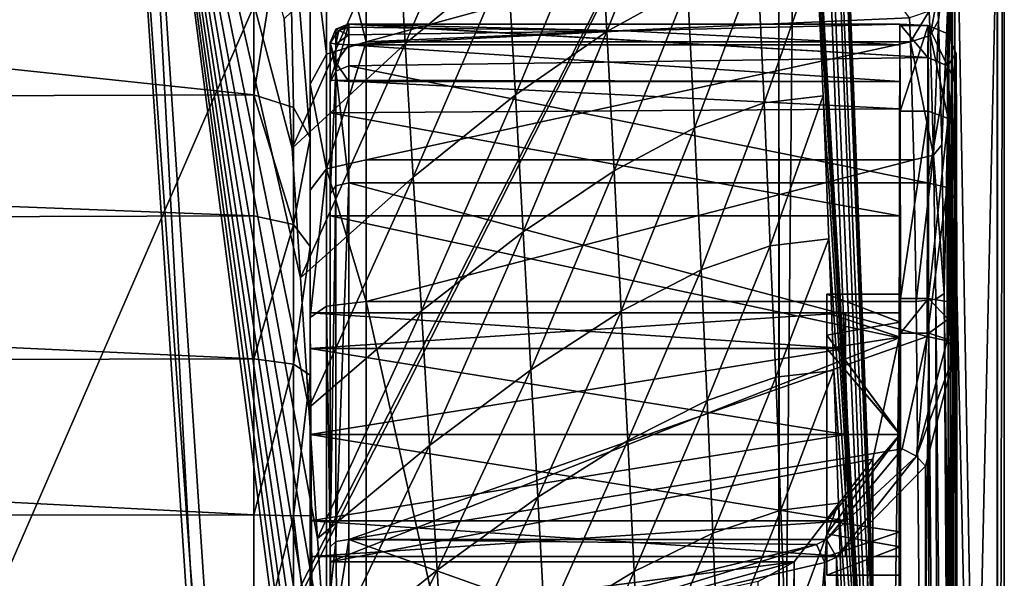
# Model space of a CAD drawing. Extents: x -194 to 194, y -705 to -8.
# Drawn here: x 142 to 194, y -98 to -68 of the extents above; entities that cross this region are included whole.
import ezdxf

# ---------------------------------------------------------------- set-up
doc = ezdxf.new("R2010")
doc.units = 0
doc.header["$MEASUREMENT"] = 0
for name, color, linetype in [('LAYER00001', 7, 'CONTINUOUS'), ('LAYER00004', 7, 'CONTINUOUS'), ('LAYER00007', 7, 'CONTINUOUS')]:
    doc.layers.add(name, color=color, linetype=linetype)

msp = doc.modelspace()

# ---------------------------------------------------------------- linework, layer by layer
at = {"layer": 'LAYER00001', "color": 7}
for points in [[(182.45, -247, 380), (182.431, -9.539, 380), (0, -9.542, 380)], [(0, -9.542, 380), (144.58, -247, 380), (182.45, -247, 380)], [(0, -329.36, 380), (144.58, -247, 380), (0, -9.542, 380)], [(182.431, -9.539, 380), (182.45, -139.8, 380), (183.57, -23.552, 380)], [(182.431, -9.539, 380), (182.45, -247, 380), (182.45, -139.8, 380)], [(183.57, -23.552, 380), (182.45, -139.8, 380), (188.048, -139.8, 380)], [(189.047, -139.793, 378.958), (182.614, -30.88, 332.786), (184.566, -23.471, 378.954)], [(184.082, -23.51, 379.858), (183.57, -23.552, 380), (188.56, -139.796, 379.859)], [(188.56, -139.796, 379.859), (183.57, -23.552, 380), (188.048, -139.8, 380)], [(184.449, -23.48, 379.473), (184.082, -23.51, 379.858), (188.928, -139.794, 379.476)], [(188.928, -139.794, 379.476), (184.082, -23.51, 379.858), (188.56, -139.796, 379.859)], [(184.566, -23.471, 378.954), (184.449, -23.48, 379.473), (189.047, -139.793, 378.958)], [(189.047, -139.793, 378.958), (184.449, -23.48, 379.473), (188.928, -139.794, 379.476)], [(189.047, -139.793, 378.958), (183.293, -41.332, 332.786), (182.614, -30.88, 332.786)], [(183.293, -41.332, 332.786), (189.047, -139.793, 378.958), (183.721, -49, 332.786)], [(139.761, -128.085, 5), (126.5, -42.55, 5), (153.872, -144.712, 5)], [(126.5, -42.55, 5), (147.121, -42.552, 5), (153.872, -144.712, 5)], [(151.022, -96.891, 5.26), (147.121, -42.552, 5), (148.146, -43.333, 5.85)], [(147.121, -42.552, 5), (151.022, -96.891, 5.26), (153.872, -144.712, 5)], [(151.022, -96.891, 5.26), (148.146, -43.333, 5.85), (154.892, -145.124, 5.856)], [(156.909, -81.637, 50.5), (148.146, -43.333, 5.85), (156.467, -74.716, 50.5)], [(148.146, -43.333, 5.85), (160.825, -141.056, 50.507), (154.892, -145.124, 5.856)], [(157.824, -95.541, 50.501), (148.146, -43.333, 5.85), (157.363, -88.577, 50.501)], [(158.262, -102.031, 50.502), (148.146, -43.333, 5.85), (157.824, -95.541, 50.501)], [(158.699, -108.527, 50.503), (148.146, -43.333, 5.85), (158.262, -102.031, 50.502)], [(159.134, -115.028, 50.503), (148.146, -43.333, 5.85), (158.699, -108.527, 50.503)], [(159.565, -121.533, 50.504), (148.146, -43.333, 5.85), (159.134, -115.028, 50.503)], [(159.992, -128.04, 50.505), (148.146, -43.333, 5.85), (159.565, -121.533, 50.504)], [(148.146, -43.333, 5.85), (160.412, -134.548, 50.506), (160.825, -141.056, 50.507)], [(160.412, -134.548, 50.506), (148.146, -43.333, 5.85), (159.992, -128.04, 50.505)], [(156.467, -74.716, 50.5), (148.146, -43.333, 5.85), (156.045, -67.798, 50.499)], [(148.146, -43.333, 5.85), (156.909, -81.637, 50.5), (157.363, -88.577, 50.501)], [(183.721, -49, 332.786), (189.047, -139.793, 378.958), (184.113, -56.7, 332.786)], [(184.113, -56.7, 332.786), (189.047, -139.793, 378.958), (184.47, -64.305, 332.786)], [(167.557, -57.275, 144.407), (162.502, -69.145, 97.43), (162.087, -62.006, 97.43)], [(162.502, -69.145, 97.43), (167.557, -57.275, 144.407), (167.966, -64.602, 144.407)], [(177.183, -58.596, 238.502), (173.258, -68.479, 191.431), (172.86, -61.085, 191.431)], [(173.258, -68.479, 191.431), (177.183, -58.596, 238.502), (177.566, -66.09, 238.502)], [(172.86, -61.085, 191.431), (168.379, -71.867, 144.408), (167.966, -64.602, 144.407)], [(168.379, -71.867, 144.408), (172.86, -61.085, 191.431), (173.258, -68.479, 191.431)], [(162.087, -62.006, 97.43), (156.467, -74.716, 50.5), (156.045, -67.798, 50.499)], [(156.467, -74.716, 50.5), (162.087, -62.006, 97.43), (162.502, -69.145, 97.43)], [(167.966, -64.602, 144.407), (162.929, -76.252, 97.431), (162.502, -69.145, 97.43)], [(162.929, -76.252, 97.431), (167.966, -64.602, 144.407), (168.379, -71.867, 144.408)], [(184.47, -64.305, 332.786), (181.65, -72.28, 285.62), (181.303, -64.699, 285.62)], [(181.65, -72.28, 285.62), (184.47, -64.305, 332.786), (184.798, -71.906, 332.785)], [(184.47, -64.305, 332.786), (189.047, -139.793, 378.958), (184.798, -71.906, 332.785)], [(181.303, -64.699, 285.62), (177.933, -73.616, 238.502), (177.566, -66.09, 238.502)], [(177.933, -73.616, 238.502), (181.303, -64.699, 285.62), (181.65, -72.28, 285.62)], [(177.566, -66.09, 238.502), (173.646, -75.914, 191.432), (173.258, -68.479, 191.431)], [(173.646, -75.914, 191.432), (177.566, -66.09, 238.502), (177.933, -73.616, 238.502)], [(173.258, -68.479, 191.431), (168.789, -79.174, 144.408), (168.379, -71.867, 144.408)], [(168.789, -79.174, 144.408), (173.258, -68.479, 191.431), (173.646, -75.914, 191.432)], [(162.502, -69.145, 97.43), (156.909, -81.637, 50.5), (156.467, -74.716, 50.5)], [(156.909, -81.637, 50.5), (162.502, -69.145, 97.43), (162.929, -76.252, 97.431)], [(168.379, -71.867, 144.408), (163.362, -83.395, 97.432), (162.929, -76.252, 97.431)], [(163.362, -83.395, 97.432), (168.379, -71.867, 144.408), (168.789, -79.174, 144.408)], [(184.798, -71.906, 332.785), (181.981, -79.917, 285.619), (181.65, -72.28, 285.62)], [(181.981, -79.917, 285.619), (184.798, -71.906, 332.785), (185.104, -79.543, 332.785)], [(184.798, -71.906, 332.785), (189.047, -139.793, 378.958), (185.104, -79.543, 332.785)], [(181.65, -72.28, 285.62), (178.289, -81.209, 238.502), (177.933, -73.616, 238.502)], [(178.289, -81.209, 238.502), (181.65, -72.28, 285.62), (181.981, -79.917, 285.619)], [(177.933, -73.616, 238.502), (174.027, -83.416, 191.432), (173.646, -75.914, 191.432)], [(174.027, -83.416, 191.432), (177.933, -73.616, 238.502), (178.289, -81.209, 238.502)], [(173.646, -75.914, 191.432), (169.195, -86.541, 144.409), (168.789, -79.174, 144.408)], [(169.195, -86.541, 144.409), (173.646, -75.914, 191.432), (174.027, -83.416, 191.432)], [(162.929, -76.252, 97.431), (157.363, -88.577, 50.501), (156.909, -81.637, 50.5)], [(157.363, -88.577, 50.501), (162.929, -76.252, 97.431), (163.362, -83.395, 97.432)], [(168.789, -79.174, 144.408), (163.794, -90.583, 97.432), (163.362, -83.395, 97.432)], [(163.794, -90.583, 97.432), (168.789, -79.174, 144.408), (169.195, -86.541, 144.409)], [(185.104, -79.543, 332.785), (182.275, -86.934, 285.619), (181.981, -79.917, 285.619)], [(182.275, -86.934, 285.619), (185.104, -79.543, 332.785), (185.37, -86.571, 332.785)], [(185.104, -79.543, 332.785), (189.047, -139.793, 378.958), (185.37, -86.571, 332.785)], [(181.981, -79.917, 285.619), (178.61, -88.183, 238.502), (178.289, -81.209, 238.502)], [(178.61, -88.183, 238.502), (181.981, -79.917, 285.619), (182.275, -86.934, 285.619)], [(178.289, -81.209, 238.502), (174.376, -90.319, 191.432), (174.027, -83.416, 191.432)], [(174.376, -90.319, 191.432), (178.289, -81.209, 238.502), (178.61, -88.183, 238.502)], [(163.362, -83.395, 97.432), (157.824, -95.541, 50.501), (157.363, -88.577, 50.501)], [(157.824, -95.541, 50.501), (163.362, -83.395, 97.432), (163.794, -90.583, 97.432)], [(174.027, -83.416, 191.432), (169.573, -93.339, 144.41), (169.195, -86.541, 144.409)], [(169.573, -93.339, 144.41), (174.027, -83.416, 191.432), (174.376, -90.319, 191.432)], [(169.195, -86.541, 144.409), (164.201, -97.243, 97.433), (163.794, -90.583, 97.432)], [(164.201, -97.243, 97.433), (169.195, -86.541, 144.409), (169.573, -93.339, 144.41)], [(185.37, -86.571, 332.785), (182.552, -94.037, 285.619), (182.275, -86.934, 285.619)], [(182.552, -94.037, 285.619), (185.37, -86.571, 332.785), (185.616, -93.658, 332.785)], [(185.37, -86.571, 332.785), (189.047, -139.793, 378.958), (185.616, -93.658, 332.785)], [(182.275, -86.934, 285.619), (178.918, -95.257, 238.502), (178.61, -88.183, 238.502)], [(178.918, -95.257, 238.502), (182.275, -86.934, 285.619), (182.552, -94.037, 285.619)], [(178.61, -88.183, 238.502), (174.715, -97.317, 191.433), (174.376, -90.319, 191.432)], [(174.715, -97.317, 191.433), (178.61, -88.183, 238.502), (178.918, -95.257, 238.502)], [(174.376, -90.319, 191.432), (169.943, -100.216, 144.41), (169.573, -93.339, 144.41)], [(169.943, -100.216, 144.41), (174.376, -90.319, 191.432), (174.715, -97.317, 191.433)], [(163.794, -90.583, 97.432), (158.262, -102.031, 50.502), (157.824, -95.541, 50.501)], [(158.262, -102.031, 50.502), (163.794, -90.583, 97.432), (164.201, -97.243, 97.433)], [(169.573, -93.339, 144.41), (164.604, -103.953, 97.434), (164.201, -97.243, 97.433)], [(164.604, -103.953, 97.434), (169.573, -93.339, 144.41), (169.943, -100.216, 144.41)], [(182.552, -94.037, 285.619), (179.212, -102.397, 238.502), (178.918, -95.257, 238.502)], [(179.212, -102.397, 238.502), (182.552, -94.037, 285.619), (182.813, -101.198, 285.619)], [(185.616, -93.658, 332.785), (182.813, -101.198, 285.619), (182.552, -94.037, 285.619)], [(182.813, -101.198, 285.619), (185.616, -93.658, 332.785), (185.845, -100.783, 332.784)], [(189.047, -139.793, 378.958), (185.845, -100.783, 332.784), (185.616, -93.658, 332.785)], [(178.918, -95.257, 238.502), (175.043, -104.379, 191.433), (174.715, -97.317, 191.433)], [(175.043, -104.379, 191.433), (178.918, -95.257, 238.502), (179.212, -102.397, 238.502)], [(153.872, -144.712, 5), (151.022, -96.891, 5.26), (154.553, -144.862, 5.255)], [(151.022, -96.891, 5.26), (154.892, -145.124, 5.856), (154.553, -144.862, 5.255)], [(164.201, -97.243, 97.433), (158.699, -108.527, 50.503), (158.262, -102.031, 50.502)], [(158.699, -108.527, 50.503), (164.201, -97.243, 97.433), (164.604, -103.953, 97.434)], [(174.715, -97.317, 191.433), (170.306, -107.146, 144.411), (169.943, -100.216, 144.41)], [(170.306, -107.146, 144.411), (174.715, -97.317, 191.433), (175.043, -104.379, 191.433)]]:
    msp.add_3dface(points, dxfattribs=at)
at = {"layer": 'LAYER00004', "color": 7}
for points in [[(159.5, -68.087, 503.975), (158.793, -68.356, 504.955), (159.5, -68.063, 504.955)], [(158.793, -70.59, 514.141), (159.5, -70.309, 514.285), (159.5, -68.063, 504.955)], [(158.793, -70.59, 514.141), (159.5, -68.063, 504.955), (158.793, -68.356, 504.955)], [(159.5, -68.087, 503.975), (158.793, -68.379, 503.989), (158.793, -68.356, 504.955)], [(159.5, -68.087, 503.975), (158.965, -68.432, 503.487), (158.793, -68.379, 503.989)], [(159.5, -68.253, 503.467), (158.965, -68.432, 503.487), (159.5, -68.087, 503.975)], [(159.5, -68.658, 503.118), (158.965, -68.432, 503.487), (159.5, -68.253, 503.467)], [(159.5, -70.309, 514.285), (190.383, -69.869, 513.369), (159.5, -68.063, 504.955)], [(159.5, -68.063, 504.955), (190.383, -69.869, 513.369), (159.5, -68.087, 503.975)], [(190.383, -69.869, 513.369), (188.898, -68.087, 503.975), (159.5, -68.087, 503.975)], [(174.2, -68.448, 503.284), (159.5, -68.253, 503.467), (159.5, -68.087, 503.975)], [(174.2, -68.448, 503.284), (159.5, -68.087, 503.975), (188.898, -68.087, 503.975)], [(174.2, -68.448, 503.284), (159.5, -68.658, 503.118), (159.5, -68.253, 503.467)], [(188.9, -69.184, 503.027), (174.2, -68.448, 503.284), (188.898, -68.087, 503.975)], [(188.898, -68.087, 503.975), (190.4, -68.164, 502.926), (188.9, -68.164, 502.926)], [(188.898, -68.087, 503.975), (190.383, -69.869, 513.369), (190.4, -68.164, 502.926)], [(188.9, -68.164, 502.926), (188.9, -69.184, 503.027), (188.898, -68.087, 503.975)], [(188.921, -72.735, 490.965), (188.9, -69.184, 503.027), (188.9, -68.164, 502.926)], [(188.921, -72.735, 490.965), (188.9, -68.164, 502.926), (190.4, -68.164, 502.926)], [(188.921, -72.735, 490.965), (190.4, -68.164, 502.926), (190.419, -72.735, 490.965)], [(191.443, -70.308, 513.173), (190.4, -68.164, 502.926), (190.383, -69.869, 513.369)], [(191.443, -70.308, 513.173), (191.461, -68.601, 502.971), (190.4, -68.164, 502.926)], [(191.461, -68.601, 502.971), (191.48, -73.124, 491.251), (190.4, -68.164, 502.926)], [(191.48, -73.124, 491.251), (190.419, -72.735, 490.965), (190.4, -68.164, 502.926)], [(158.793, -68.379, 503.989), (158.5, -69.063, 504.955), (158.793, -68.356, 504.955)], [(158.793, -70.59, 514.141), (158.793, -68.356, 504.955), (158.5, -69.063, 504.955)], [(158.793, -68.379, 503.989), (158.5, -69.085, 504.022), (158.5, -69.063, 504.955)], [(158.965, -68.432, 503.487), (158.5, -69.085, 504.022), (158.793, -68.379, 503.989)], [(158.5, -69.085, 504.022), (158.965, -68.432, 503.487), (158.793, -69.155, 503.318)], [(159.5, -68.658, 503.118), (158.793, -69.155, 503.318), (158.965, -68.432, 503.487)], [(158.793, -69.155, 503.318), (159.5, -68.658, 503.118), (159.5, -69.184, 503.027)], [(174.2, -68.448, 503.284), (159.5, -69.184, 503.027), (159.5, -68.658, 503.118)], [(159.5, -69.184, 503.027), (174.2, -68.448, 503.284), (188.9, -69.184, 503.027)], [(191.443, -70.308, 513.173), (191.9, -69.656, 503.077), (191.461, -68.601, 502.971)], [(191.9, -69.656, 503.077), (191.48, -73.124, 491.251), (191.461, -68.601, 502.971)], [(158.5, -72.817, 512.59), (158.5, -69.063, 504.955), (158.5, -71.079, 504.221)], [(158.5, -71.079, 504.221), (158.5, -69.063, 504.955), (158.5, -69.085, 504.022)], [(158.5, -69.063, 504.955), (158.5, -72.817, 512.59), (158.5, -71.2, 513.829)], [(158.5, -71.2, 513.829), (158.793, -70.59, 514.141), (158.5, -69.063, 504.955)], [(158.793, -69.155, 503.318), (158.793, -70.139, 503.417), (158.5, -69.085, 504.022)], [(158.793, -70.139, 503.417), (158.5, -71.079, 504.221), (158.5, -69.085, 504.022)], [(159.5, -69.184, 503.027), (158.793, -70.139, 503.417), (158.793, -69.155, 503.318)], [(159.5, -71.149, 503.223), (158.793, -70.139, 503.417), (159.5, -69.184, 503.027)], [(159.5, -69.184, 503.027), (188.899, -71.149, 503.223), (159.5, -71.149, 503.223)], [(188.899, -71.149, 503.223), (159.5, -69.184, 503.027), (188.9, -69.184, 503.027)], [(188.9, -69.184, 503.027), (188.908, -84, 498.5), (188.899, -71.149, 503.223)], [(188.908, -84, 498.5), (188.9, -69.184, 503.027), (188.921, -72.735, 490.965)], [(190.383, -69.869, 513.369), (159.5, -70.309, 514.285), (190.369, -76.555, 521.57)], [(191.443, -70.308, 513.173), (190.383, -69.869, 513.369), (190.369, -76.555, 521.57)], [(191.9, -69.656, 503.077), (191.443, -70.308, 513.173), (191.883, -71.237, 512.756)], [(191.919, -73.946, 491.853), (191.48, -73.124, 491.251), (191.9, -69.656, 503.077)], [(191.9, -69.656, 503.077), (191.86, -85.531, 525.643), (191.919, -73.946, 491.853)], [(191.883, -71.237, 512.756), (191.86, -85.531, 525.643), (191.9, -69.656, 503.077)], [(158.793, -70.139, 503.417), (159.5, -71.149, 503.223), (158.5, -71.079, 504.221)], [(158.793, -70.59, 514.141), (159.5, -76.555, 521.57), (159.5, -70.309, 514.285)], [(190.369, -76.555, 521.57), (159.5, -70.309, 514.285), (159.5, -76.555, 521.57)], [(191.429, -76.813, 521.215), (191.443, -70.308, 513.173), (190.369, -76.555, 521.57)], [(191.869, -77.434, 520.357), (191.443, -70.308, 513.173), (191.429, -76.813, 521.215)], [(191.883, -71.237, 512.756), (191.443, -70.308, 513.173), (191.869, -77.434, 520.357)], [(158.5, -77.141, 520.759), (158.793, -70.59, 514.141), (158.5, -71.2, 513.829)], [(158.793, -76.727, 521.332), (158.793, -70.59, 514.141), (158.5, -77.141, 520.759)], [(159.5, -76.555, 521.57), (158.793, -70.59, 514.141), (158.793, -76.727, 521.332)], [(188.884, -72.605, 512.137), (158.5, -72.817, 512.59), (158.5, -71.079, 504.221)], [(188.884, -72.605, 512.137), (158.5, -71.079, 504.221), (188.899, -71.149, 503.223)], [(188.899, -71.149, 503.223), (158.5, -71.079, 504.221), (159.5, -71.149, 503.223)], [(158.5, -78.312, 519.138), (158.5, -71.2, 513.829), (158.5, -72.817, 512.59)], [(158.5, -71.2, 513.829), (158.5, -78.312, 519.138), (158.5, -77.141, 520.759)], [(188.9, -82.5, 503), (188.884, -72.605, 512.137), (188.899, -71.149, 503.223)], [(188.899, -71.149, 503.223), (188.908, -84, 498.5), (188.9, -82.5, 503)], [(191.86, -85.531, 525.643), (191.883, -71.237, 512.756), (191.869, -77.434, 520.357)], [(158.5, -72.817, 512.59), (188.884, -72.605, 512.137), (188.872, -78.312, 519.138)], [(158.5, -72.817, 512.59), (188.872, -78.312, 519.138), (158.5, -78.312, 519.138)], [(188.892, -84, 507.5), (188.872, -78.312, 519.138), (188.884, -72.605, 512.137)], [(188.884, -72.605, 512.137), (188.9, -82.5, 503), (188.892, -84, 507.5)], [(188.921, -72.735, 490.965), (188.913, -90, 495.5), (188.908, -84, 498.5)], [(188.913, -90, 495.5), (188.921, -72.735, 490.965), (188.935, -82.741, 482.975)], [(188.935, -82.741, 482.975), (188.921, -72.735, 490.965), (190.419, -72.735, 490.965)], [(188.935, -82.741, 482.975), (190.419, -72.735, 490.965), (190.432, -82.741, 482.975)], [(191.48, -73.124, 491.251), (190.432, -82.741, 482.975), (190.419, -72.735, 490.965)], [(191.48, -73.124, 491.251), (191.494, -82.915, 483.38), (190.432, -82.741, 482.975)], [(191.48, -73.124, 491.251), (191.932, -83.336, 484.355), (191.494, -82.915, 483.38)], [(191.932, -83.336, 484.355), (191.48, -73.124, 491.251), (191.919, -73.946, 491.853)], [(191.919, -73.946, 491.853), (191.86, -85.531, 525.643), (191.932, -83.336, 484.355)], [(158.793, -95.71, 532.193), (159.5, -95.592, 532.461), (159.5, -76.555, 521.57)], [(158.793, -95.71, 532.193), (159.5, -76.555, 521.57), (158.793, -76.727, 521.332)], [(159.5, -95.592, 532.461), (190.36, -84.771, 526.934), (159.5, -76.555, 521.57)], [(159.5, -76.555, 521.57), (190.36, -84.771, 526.934), (190.369, -76.555, 521.57)], [(191.429, -76.813, 521.215), (190.369, -76.555, 521.57), (190.36, -84.771, 526.934)], [(158.5, -95.994, 531.545), (158.793, -95.71, 532.193), (158.793, -76.727, 521.332)], [(158.5, -95.994, 531.545), (158.793, -76.727, 521.332), (158.5, -77.141, 520.759)], [(158.5, -96.798, 529.714), (158.5, -77.141, 520.759), (158.5, -78.312, 519.138)], [(158.5, -77.141, 520.759), (158.5, -96.798, 529.714), (158.5, -95.994, 531.545)], [(191.429, -76.813, 521.215), (190.36, -84.771, 526.934), (191.42, -84.994, 526.556)], [(191.869, -77.434, 520.357), (191.429, -76.813, 521.215), (191.42, -84.994, 526.556)], [(191.869, -77.434, 520.357), (191.42, -84.994, 526.556), (191.86, -85.531, 525.643)], [(188.864, -84.837, 523.477), (158.5, -96.798, 529.714), (158.5, -78.312, 519.138)], [(188.864, -84.837, 523.477), (158.5, -78.312, 519.138), (188.872, -78.312, 519.138)], [(188.872, -78.312, 519.138), (188.887, -90, 510.5), (188.864, -84.837, 523.477)], [(188.887, -90, 510.5), (188.872, -78.312, 519.138), (188.892, -84, 507.5)], [(188.908, -84, 498.5), (185, -84.697, 497.697), (185, -82.5, 503)], [(188.908, -84, 498.5), (185, -82.5, 503), (188.9, -82.5, 503)], [(185, -85.404, 498.404), (185, -82.5, 503), (185, -84.697, 497.697)], [(185, -82.5, 503), (185, -85.404, 507.596), (185, -84.697, 508.303)], [(185, -82.5, 503), (185, -85.404, 498.404), (185, -83.5, 503)], [(185, -85.404, 507.596), (185, -82.5, 503), (185, -83.5, 503)], [(188.892, -84, 507.5), (185, -82.5, 503), (185, -84.697, 508.303)], [(185, -82.5, 503), (188.892, -84, 507.5), (188.9, -82.5, 503)], [(188.913, -90, 495.5), (188.935, -82.741, 482.975), (188.936, -84.577, 482.182)], [(190.432, -82.741, 482.975), (188.936, -84.577, 482.182), (188.935, -82.741, 482.975)], [(188.936, -84.577, 482.182), (190.432, -82.741, 482.975), (190.434, -84.577, 482.182)], [(191.494, -82.915, 483.38), (191.472, -83.829, 483.01), (190.432, -82.741, 482.975)], [(191.472, -83.829, 483.01), (190.434, -84.577, 482.182), (190.432, -82.741, 482.975)], [(191.932, -83.336, 484.355), (191.472, -83.829, 483.01), (191.494, -82.915, 483.38)], [(188.907, -84.8, 499.1), (185, -83.5, 503), (185, -85.404, 498.404)], [(185, -83.5, 503), (188.907, -84.8, 499.1), (188.9, -83.5, 503)], [(188.893, -84.8, 506.9), (185, -85.404, 507.596), (185, -83.5, 503)], [(188.893, -84.8, 506.9), (185, -83.5, 503), (188.9, -83.5, 503)], [(188.9, -83.5, 503), (188.907, -95.2, 499.1), (188.893, -84.8, 506.9)], [(188.9, -83.5, 503), (188.911, -90, 496.5), (188.907, -95.2, 499.1)], [(188.911, -90, 496.5), (188.9, -83.5, 503), (188.907, -84.8, 499.1)], [(191.934, -85.09, 483.597), (191.472, -83.829, 483.01), (191.932, -83.336, 484.355)], [(191.932, -83.336, 484.355), (191.86, -85.531, 525.643), (191.934, -85.09, 483.597)], [(185, -84.697, 497.697), (188.908, -84, 498.5), (188.913, -90, 495.5)], [(185, -84.697, 508.303), (188.887, -90, 510.5), (188.892, -84, 507.5)], [(191.472, -83.829, 483.01), (191.934, -85.09, 483.597), (190.434, -84.577, 482.182)], [(188.913, -90, 495.5), (188.936, -84.577, 482.182), (188.908, -96, 498.5)], [(189.007, -221.6, 441.62), (188.908, -96, 498.5), (188.936, -84.577, 482.182)], [(190.434, -84.577, 482.182), (189.007, -221.6, 441.62), (188.936, -84.577, 482.182)], [(189.007, -221.6, 441.62), (190.434, -84.577, 482.182), (190.504, -221.6, 441.62)], [(191.934, -85.09, 483.597), (191.566, -221.725, 442.042), (190.434, -84.577, 482.182)], [(190.434, -84.577, 482.182), (191.566, -221.725, 442.042), (190.504, -221.6, 441.62)], [(158.5, -96.798, 529.714), (188.864, -84.837, 523.477), (187.461, -91.313, 527.074)], [(190.36, -84.771, 526.934), (159.5, -95.592, 532.461), (189.027, -90.76, 530.157)], [(188.913, -90, 495.5), (185, -90, 495.5), (185, -84.697, 497.697)], [(185, -90, 496.5), (185, -84.697, 497.697), (185, -90, 495.5)], [(185, -84.697, 497.697), (185, -90, 496.5), (185, -85.404, 498.404)], [(185, -84.697, 508.303), (185, -90, 509.5), (185, -90, 510.5)], [(185, -90, 509.5), (185, -84.697, 508.303), (185, -85.404, 507.596)], [(188.887, -90, 510.5), (185, -84.697, 508.303), (185, -90, 510.5)], [(185, -85.404, 498.404), (188.911, -90, 496.5), (188.907, -84.8, 499.1)], [(185, -85.404, 507.596), (188.893, -84.8, 506.9), (188.889, -90, 509.5)], [(188.864, -84.837, 523.477), (187.421, -186.641, 504.259), (187.461, -91.313, 527.074)], [(188.905, -182.846, 499.752), (187.421, -186.641, 504.259), (188.864, -84.837, 523.477)], [(188.892, -96, 507.5), (188.905, -182.846, 499.752), (188.864, -84.837, 523.477)], [(188.864, -84.837, 523.477), (188.887, -90, 510.5), (188.892, -96, 507.5)], [(188.9, -96.5, 503), (188.889, -90, 509.5), (188.893, -84.8, 506.9)], [(188.9, -96.5, 503), (188.893, -84.8, 506.9), (188.907, -95.2, 499.1)], [(189.792, -91.151, 530.076), (190.36, -84.771, 526.934), (189.027, -90.76, 530.157)], [(189.792, -91.151, 530.076), (191.42, -84.994, 526.556), (190.36, -84.771, 526.934)], [(189.792, -91.151, 530.076), (191.86, -85.531, 525.643), (191.42, -84.994, 526.556)], [(191.566, -221.725, 442.042), (191.934, -85.09, 483.597), (192.004, -222.026, 443.061)], [(191.901, -183.203, 502.413), (191.934, -85.09, 483.597), (191.86, -85.531, 525.643)], [(191.934, -85.09, 483.597), (191.901, -183.203, 502.413), (192.004, -222.026, 443.061)], [(188.911, -90, 496.5), (185, -85.404, 498.404), (185, -90, 496.5)], [(188.889, -90, 509.5), (185, -90, 509.5), (185, -85.404, 507.596)], [(191.86, -85.531, 525.643), (189.792, -91.151, 530.076), (190.264, -91.691, 529.636)], [(190.264, -91.691, 529.636), (190.369, -186.772, 506.898), (191.86, -85.531, 525.643)], [(190.369, -186.772, 506.898), (191.901, -183.203, 502.413), (191.86, -85.531, 525.643)], [(185, -94.596, 498.404), (188.911, -90, 496.5), (185, -90, 496.5)], [(188.911, -90, 496.5), (185, -94.596, 498.404), (188.907, -95.2, 499.1)], [(185, -95.303, 497.697), (188.913, -90, 495.5), (188.908, -96, 498.5)], [(188.913, -90, 495.5), (185, -95.303, 497.697), (185, -90, 495.5)], [(185, -90, 509.5), (185, -95.303, 508.303), (185, -90, 510.5)], [(185, -95.303, 497.697), (185, -90, 496.5), (185, -90, 495.5)], [(185, -90, 496.5), (185, -95.303, 497.697), (185, -94.596, 498.404)], [(185, -95.303, 508.303), (185, -90, 509.5), (185, -94.596, 507.596)], [(185, -95.303, 508.303), (188.887, -90, 510.5), (185, -90, 510.5)], [(188.887, -90, 510.5), (185, -95.303, 508.303), (188.892, -96, 507.5)], [(185, -94.596, 507.596), (188.889, -90, 509.5), (188.893, -95.2, 506.9)], [(188.889, -90, 509.5), (185, -94.596, 507.596), (185, -90, 509.5)], [(188.889, -90, 509.5), (188.9, -96.5, 503), (188.893, -95.2, 506.9)], [(189.027, -90.76, 530.157), (159.5, -95.592, 532.461), (184.976, -95.592, 532.461)], [(189.792, -91.151, 530.076), (189.027, -90.76, 530.157), (184.976, -95.592, 532.461)], [(158.5, -96.798, 529.714), (187.461, -91.313, 527.074), (183.248, -96.798, 529.714)], [(187.461, -91.313, 527.074), (187.421, -186.641, 504.259), (183.21, -189.774, 507.397)], [(187.461, -91.313, 527.074), (183.21, -189.774, 507.397), (183.248, -96.798, 529.714)], [(185.523, -96.535, 532.442), (189.792, -91.151, 530.076), (184.976, -95.592, 532.461)], [(190.264, -91.691, 529.636), (189.792, -91.151, 530.076), (185.523, -96.535, 532.442)], [(185.523, -96.535, 532.442), (190.369, -186.772, 506.898), (190.264, -91.691, 529.636)], [(188.907, -95.2, 499.1), (185, -94.596, 498.404), (185, -96.5, 503)], [(185, -94.596, 507.596), (185, -97.5, 503), (185, -95.303, 508.303)], [(185, -97.5, 503), (185, -94.596, 498.404), (185, -95.303, 497.697)], [(185, -97.5, 503), (185, -94.596, 507.596), (185, -96.5, 503)], [(185, -94.596, 498.404), (185, -97.5, 503), (185, -96.5, 503)], [(188.893, -95.2, 506.9), (185, -96.5, 503), (185, -94.596, 507.596)], [(158.793, -95.71, 532.193), (158.852, -99.61, 533.964), (159.5, -95.592, 532.461)], [(159.5, -95.592, 532.461), (158.852, -99.61, 533.964), (159.5, -99.514, 534.182)], [(159.5, -95.592, 532.461), (169.982, -99.336, 534.104), (184.444, -95.873, 532.584)], [(169.982, -99.336, 534.104), (159.5, -95.592, 532.461), (159.5, -99.514, 534.182)], [(159.5, -95.592, 532.461), (184.444, -95.873, 532.584), (184.976, -95.592, 532.461)], [(184.897, -96.824, 532.598), (184.976, -95.592, 532.461), (184.444, -95.873, 532.584)], [(185.523, -96.535, 532.442), (184.976, -95.592, 532.461), (184.897, -96.824, 532.598)], [(188.907, -95.2, 499.1), (185, -96.5, 503), (188.9, -96.5, 503)], [(185, -96.5, 503), (188.893, -95.2, 506.9), (188.9, -96.5, 503)], [(188.908, -96, 498.5), (185, -97.5, 503), (185, -95.303, 497.697)], [(188.892, -96, 507.5), (185, -95.303, 508.303), (185, -97.5, 503)], [(158.524, -98.174, 532.739), (158.793, -95.71, 532.193), (158.5, -95.994, 531.545)], [(158.5, -96.798, 529.714), (158.5, -98, 532.426), (158.5, -95.994, 531.545)], [(158.524, -98.174, 532.739), (158.5, -95.994, 531.545), (158.5, -98, 532.426)], [(158.852, -99.61, 533.964), (158.793, -95.71, 532.193), (158.524, -98.174, 532.739)], [(170, -100.303, 534.186), (184.444, -95.873, 532.584), (169.982, -99.336, 534.104)], [(184.897, -96.824, 532.598), (184.444, -95.873, 532.584), (170, -100.303, 534.186)], [(185, -97.5, 503), (188.908, -96, 498.5), (188.9, -97.5, 503)], [(188.892, -96, 507.5), (185, -97.5, 503), (188.9, -97.5, 503)], [(188.905, -182.846, 499.752), (188.892, -96, 507.5), (188.9, -97.5, 503)], [(188.908, -96, 498.5), (189.007, -221.6, 441.62), (188.9, -97.5, 503)], [(184.897, -96.824, 532.598), (185.731, -189.64, 509.992), (185.523, -96.535, 532.442)], [(185.523, -96.535, 532.442), (185.731, -189.64, 509.992), (186.007, -189.555, 509.902)], [(185.523, -96.535, 532.442), (186.007, -189.555, 509.902), (190.369, -186.772, 506.898)], [(183.248, -96.798, 529.714), (171.631, -100, 531.119), (158.5, -100, 531.119)], [(183.248, -96.798, 529.714), (158.5, -100, 531.119), (158.5, -96.798, 529.714)], [(158.5, -98, 531.804), (158.5, -96.798, 529.714), (158.5, -100, 531.119)], [(158.5, -96.798, 529.714), (158.5, -98, 531.804), (158.5, -98, 532.426)], [(184.897, -96.824, 532.598), (170, -274.951, 493.964), (185.914, -283.061, 489.461)], [(170, -274.951, 493.964), (184.897, -96.824, 532.598), (170, -100.303, 534.186)], [(171.631, -100, 531.119), (183.248, -96.798, 529.714), (181.334, -97.846, 530.174)], [(182.333, -190.101, 507.702), (181.334, -97.846, 530.174), (183.248, -96.798, 529.714)], [(183.248, -96.798, 529.714), (183.21, -189.774, 507.397), (182.333, -190.101, 507.702)], [(185.914, -283.061, 489.461), (185.731, -189.64, 509.992), (184.897, -96.824, 532.598)], [(188.9, -97.5, 503), (189.007, -221.6, 441.62), (188.905, -182.846, 499.752)]]:
    msp.add_3dface(points, dxfattribs=at)
at = {"layer": 'LAYER00007', "color": 7}
for points in [[(-48.067, -311.328, 380), (-190.47, -78.1, 380), (179.505, -9.5, 380)], [(-190.47, -77.4, 380), (179.505, -9.5, 380), (-190.47, -78.1, 380)], [(-190.47, -74.7, 380), (179.505, -9.5, 380), (-190.47, -77.4, 380)], [(-190.47, -73.4, 380), (179.505, -9.5, 380), (-190.47, -74.7, 380)], [(-190.47, -73.4, 380), (-179.505, -9.5, 380), (179.505, -9.5, 380)], [(-48.067, -311.328, 380), (179.505, -9.5, 380), (48.067, -311.328, 380)], [(194.47, -24.514, 380), (48.067, -311.328, 380), (179.505, -9.5, 380)], [(48.067, -311.328, 380), (194.47, -24.514, 380), (48.913, -311.516, 380)], [(194.47, -293.58, 380), (48.913, -311.516, 380), (194.47, -24.514, 380)], [(194.47, -24.514, 380), (194.112, -179, 390.91), (194.47, -293.58, 380)], [(194.112, -179, 390.91), (194.47, -24.514, 380), (194.112, -61.6, 390.91)], [(194.091, -179, 391.56), (191.87, -56.75, 459.21), (191.711, -116.244, 464.06)], [(191.711, -116.244, 464.06), (191.87, -56.75, 459.21), (191.711, -61.6, 464.06)], [(194.091, -61.6, 391.56), (191.87, -56.75, 459.21), (194.091, -179, 391.56)], [(154.431, -71.866, 517.484), (19.302, -57.498, 501.484), (0, -72.374, 518.098)], [(19.302, -57.498, 501.484), (154.431, -71.866, 517.484), (154.442, -58.098, 501.273)], [(154.431, -71.866, 517.484), (156.284, -60.192, 502.736), (154.442, -58.098, 501.273)], [(156.284, -60.192, 502.736), (154.431, -71.866, 517.484), (156.545, -72.538, 516.913)], [(157.42, -74.152, 515.542), (156.284, -60.192, 502.736), (156.545, -72.538, 516.913)], [(157.42, -74.152, 515.542), (157.42, -62.655, 502.015), (156.284, -60.192, 502.736)], [(160.42, -60.064, 500.498), (158.299, -60.824, 500.94), (160.42, -69.031, 487.96)], [(160.42, -69.031, 487.96), (185.332, -62.209, 497.02), (160.42, -60.064, 500.498)], [(158.299, -60.824, 500.94), (157.42, -62.657, 502.007), (158.299, -69.695, 488.535)], [(160.42, -69.031, 487.96), (158.299, -60.824, 500.94), (158.299, -69.695, 488.535)], [(190.957, -67.898, 487.026), (191.689, -61.6, 464.71), (190.906, -66.59, 488.571)], [(191.145, -74.528, 481.312), (191.689, -61.6, 464.71), (190.957, -67.898, 487.026)], [(191.265, -82.474, 477.641), (191.689, -61.6, 464.71), (191.145, -74.528, 481.312)], [(191.689, -61.6, 464.71), (191.265, -82.474, 477.641), (191.689, -116.244, 464.71)], [(191.47, -61.6, 464.06), (191.711, -116.244, 464.06), (191.711, -61.6, 464.06)], [(191.711, -116.244, 464.06), (191.47, -61.6, 464.06), (191.47, -116.244, 464.06)], [(191.47, -179, 391.56), (194.091, -61.6, 391.56), (194.091, -179, 391.56)], [(194.091, -61.6, 391.56), (191.47, -179, 391.56), (191.47, -61.6, 391.56)], [(194.112, -179, 390.91), (191.47, -61.6, 390.91), (191.47, -179, 390.91)], [(191.47, -61.6, 390.91), (194.112, -179, 390.91), (194.112, -61.6, 390.91)], [(191.689, -61.6, 464.71), (191.47, -116.244, 464.71), (191.47, -61.6, 464.71)], [(191.47, -116.244, 464.71), (191.689, -61.6, 464.71), (191.689, -116.244, 464.71)], [(191.47, -61.6, 390.91), (191.47, -179, 391.56), (191.47, -179, 390.91)], [(191.47, -179, 391.56), (191.47, -61.6, 390.91), (191.47, -61.6, 391.56)], [(191.47, -116.244, 464.71), (191.47, -61.6, 464.06), (191.47, -61.6, 464.71)], [(191.47, -61.6, 464.06), (191.47, -116.244, 464.71), (191.47, -116.244, 464.06)], [(185.332, -62.209, 497.02), (160.42, -69.031, 487.96), (189.407, -67.746, 489.477)], [(157.42, -62.655, 502.015), (157.42, -74.152, 515.542), (157.42, -62.657, 502.007)], [(157.42, -74.152, 515.542), (157.42, -83.5, 503), (157.42, -62.657, 502.007)], [(157.42, -83.5, 503), (157.42, -71.297, 489.925), (157.42, -62.657, 502.007)], [(158.299, -69.695, 488.535), (157.42, -62.657, 502.007), (157.42, -71.297, 489.925)], [(190.906, -66.59, 488.571), (190.456, -67.399, 489.225), (190.507, -68.691, 487.699)], [(190.906, -66.59, 488.571), (190.507, -68.691, 487.699), (190.957, -67.898, 487.026)], [(189.407, -67.746, 489.477), (160.42, -69.031, 487.96), (189.458, -69.031, 487.96)], [(190.456, -67.399, 489.225), (189.407, -67.746, 489.477), (189.458, -69.031, 487.96)], [(190.456, -67.399, 489.225), (189.458, -69.031, 487.96), (190.507, -68.691, 487.699)], [(190.692, -75.089, 482.166), (190.957, -67.898, 487.026), (190.507, -68.691, 487.699)], [(190.957, -67.898, 487.026), (190.692, -75.089, 482.166), (191.145, -74.528, 481.312)], [(190.692, -75.089, 482.166), (190.507, -68.691, 487.699), (189.458, -69.031, 487.96)], [(158.299, -75.816, 483.262), (160.42, -69.031, 487.96), (158.299, -69.695, 488.535)], [(160.42, -69.031, 487.96), (158.299, -75.816, 483.262), (160.42, -75.327, 482.503)], [(160.42, -69.031, 487.96), (160.42, -75.327, 482.503), (189.458, -69.031, 487.96)], [(189.458, -69.031, 487.96), (160.42, -75.327, 482.503), (189.646, -75.339, 482.523)], [(190.692, -75.089, 482.166), (189.458, -69.031, 487.96), (189.646, -75.339, 482.523)], [(158.299, -75.816, 483.262), (158.299, -69.695, 488.535), (157.42, -71.297, 489.925)], [(157.42, -85.404, 498.404), (157.42, -71.297, 489.925), (157.42, -83.5, 503)], [(157.42, -71.297, 489.925), (157.42, -85.404, 498.404), (157.42, -76.951, 485.025)], [(158.299, -75.816, 483.262), (157.42, -71.297, 489.925), (157.42, -76.951, 485.025)], [(0, -72.374, 518.098), (154.429, -78.312, 523.173), (154.431, -71.866, 517.484)], [(156.545, -78.788, 522.356), (154.431, -71.866, 517.484), (154.429, -78.312, 523.173)], [(154.431, -71.866, 517.484), (156.545, -78.788, 522.356), (156.545, -72.538, 516.913)], [(0, -72.374, 518.098), (0, -78.795, 523.502), (154.429, -78.312, 523.173)], [(156.545, -72.538, 516.913), (156.545, -78.788, 522.356), (157.42, -74.152, 515.542)], [(157.42, -74.152, 515.542), (156.545, -78.788, 522.356), (157.42, -79.954, 520.662)], [(157.42, -79.954, 520.662), (157.42, -85.404, 507.596), (157.42, -74.152, 515.542)], [(157.42, -83.5, 503), (157.42, -74.152, 515.542), (157.42, -85.404, 507.596)], [(191.145, -74.528, 481.312), (190.692, -75.089, 482.166), (191.265, -82.474, 477.641)], [(190.692, -75.089, 482.166), (189.646, -75.339, 482.523), (189.766, -82.9, 479.03)], [(190.81, -82.771, 478.627), (190.692, -75.089, 482.166), (189.766, -82.9, 479.03)], [(191.265, -82.474, 477.641), (190.692, -75.089, 482.166), (190.81, -82.771, 478.627)], [(160.42, -75.327, 482.503), (158.299, -75.816, 483.262), (160.42, -82.9, 479.03)], [(160.42, -75.327, 482.503), (160.42, -82.9, 479.03), (189.646, -75.339, 482.523)], [(189.646, -75.339, 482.523), (160.42, -82.9, 479.03), (189.766, -82.9, 479.03)], [(158.299, -83.149, 479.873), (158.299, -75.816, 483.262), (157.42, -83.751, 481.907)], [(158.299, -75.816, 483.262), (157.42, -76.951, 485.025), (157.42, -83.751, 481.907)], [(160.42, -82.9, 479.03), (158.299, -75.816, 483.262), (158.299, -83.149, 479.873)], [(157.42, -90, 496.5), (157.42, -76.951, 485.025), (157.42, -85.404, 498.404)], [(157.42, -76.951, 485.025), (157.42, -90, 496.5), (157.42, -83.751, 481.907)], [(0, -78.795, 523.502), (154.427, -85.95, 526.75), (154.429, -78.312, 523.173)], [(0, -78.795, 523.502), (0, -86.314, 526.871), (154.427, -85.95, 526.75)], [(156.545, -78.788, 522.356), (154.429, -78.312, 523.173), (154.427, -85.95, 526.75)], [(156.545, -78.788, 522.356), (154.427, -85.95, 526.75), (156.544, -86.237, 525.815)], [(157.42, -79.954, 520.662), (156.545, -78.788, 522.356), (156.544, -86.237, 525.815)], [(157.42, -79.954, 520.662), (156.544, -86.237, 525.815), (157.42, -86.828, 523.882)], [(157.42, -90, 509.5), (157.42, -79.954, 520.662), (157.42, -86.828, 523.882)], [(157.42, -79.954, 520.662), (157.42, -90, 509.5), (157.42, -85.404, 507.596)], [(192.144, -220.036, 437.993), (191.265, -82.474, 477.641), (190.81, -82.771, 478.627)], [(192.599, -219.74, 437.007), (191.717, -121.976, 463.88), (191.265, -82.474, 477.641)], [(191.265, -82.474, 477.641), (191.717, -121.976, 463.88), (191.689, -116.244, 464.71)], [(192.144, -220.036, 437.993), (192.599, -219.74, 437.007), (191.265, -82.474, 477.641)], [(160.42, -82.9, 479.03), (158.299, -83.149, 479.873), (160.42, -220.165, 438.396)], [(191.1, -220.165, 438.396), (160.42, -82.9, 479.03), (160.42, -220.165, 438.396)], [(160.42, -82.9, 479.03), (191.1, -220.165, 438.396), (189.766, -82.9, 479.03)], [(191.1, -220.165, 438.396), (190.81, -82.771, 478.627), (189.766, -82.9, 479.03)], [(191.1, -220.165, 438.396), (192.144, -220.036, 437.993), (190.81, -82.771, 478.627)], [(158.299, -83.149, 479.873), (157.42, -83.751, 481.907), (158.299, -220.415, 439.239)], [(186, -85.404, 507.596), (186, -83.5, 503), (157.42, -83.5, 503)], [(186, -85.404, 507.596), (157.42, -83.5, 503), (157.42, -85.404, 507.596)], [(186, -83.5, 503), (186, -85.404, 498.404), (157.42, -85.404, 498.404)], [(186, -83.5, 503), (157.42, -85.404, 498.404), (157.42, -83.5, 503)], [(160.42, -220.165, 438.396), (158.299, -83.149, 479.873), (158.299, -220.415, 439.239)], [(186, -83.5, 503), (186, -94.596, 507.596), (186, -85.404, 498.404)], [(186, -90, 509.5), (186, -83.5, 503), (186, -85.404, 507.596)], [(186, -83.5, 503), (186, -90, 509.5), (186, -94.596, 507.596)], [(157.42, -83.751, 481.907), (157.42, -194.601, 489.517), (157.42, -221.017, 441.273)], [(157.42, -94.596, 498.404), (157.42, -194.601, 489.517), (157.42, -83.751, 481.907)], [(157.42, -83.751, 481.907), (157.42, -90, 496.5), (157.42, -94.596, 498.404)], [(158.299, -220.415, 439.239), (157.42, -83.751, 481.907), (157.42, -221.017, 441.273)], [(186, -90, 509.5), (186, -85.404, 507.596), (157.42, -85.404, 507.596)], [(186, -90, 509.5), (157.42, -85.404, 507.596), (157.42, -90, 509.5)], [(186, -85.404, 498.404), (186, -90, 496.5), (157.42, -90, 496.5)], [(186, -85.404, 498.404), (157.42, -90, 496.5), (157.42, -85.404, 498.404)], [(186, -96.5, 503), (186, -90, 496.5), (186, -85.404, 498.404)], [(186, -96.5, 503), (186, -85.404, 498.404), (186, -94.596, 507.596)], [(0, -86.314, 526.871), (154.423, -94.281, 528.062), (154.427, -85.95, 526.75)], [(156.544, -86.237, 525.815), (154.427, -85.95, 526.75), (154.423, -94.281, 528.062)], [(0, -86.314, 526.871), (0, -94.465, 528.07), (154.423, -94.281, 528.062)], [(156.544, -86.237, 525.815), (154.423, -94.281, 528.062), (156.543, -94.345, 527.122)], [(157.42, -86.828, 523.882), (156.544, -86.237, 525.815), (156.543, -94.345, 527.122)], [(157.42, -86.828, 523.882), (156.543, -94.345, 527.122), (157.42, -94.326, 525.062)], [(157.42, -86.828, 523.882), (157.42, -94.596, 507.596), (157.42, -90, 509.5)], [(157.42, -94.596, 507.596), (157.42, -86.828, 523.882), (157.42, -94.326, 525.062)], [(186, -94.596, 507.596), (186, -90, 509.5), (157.42, -90, 509.5)], [(186, -94.596, 507.596), (157.42, -90, 509.5), (157.42, -94.596, 507.596)], [(186, -90, 496.5), (186, -94.596, 498.404), (157.42, -94.596, 498.404)], [(186, -90, 496.5), (157.42, -94.596, 498.404), (157.42, -90, 496.5)], [(186, -90, 496.5), (186, -96.5, 503), (186, -94.596, 498.404)], [(0, -94.465, 528.07), (154.42, -102.808, 526.957), (154.423, -94.281, 528.062)], [(0, -94.465, 528.07), (0, -102.785, 526.963), (154.42, -102.808, 526.957)], [(156.543, -94.345, 527.122), (154.423, -94.281, 528.062), (154.42, -102.808, 526.957)], [(156.543, -94.345, 527.122), (154.42, -102.808, 526.957), (156.541, -102.571, 526.111)], [(156.543, -94.345, 527.122), (156.541, -102.571, 526.111), (157.42, -102, 524.068)], [(157.42, -94.326, 525.062), (156.543, -94.345, 527.122), (157.42, -102, 524.068)], [(157.42, -94.596, 507.596), (157.42, -94.326, 525.062), (157.42, -102, 524.068)], [(186, -96.5, 503), (186, -94.596, 507.596), (157.42, -94.596, 507.596)], [(186, -96.5, 503), (157.42, -94.596, 507.596), (157.42, -96.5, 503)], [(157.42, -194.601, 489.517), (157.42, -94.596, 498.404), (157.42, -149.031, 508.751)], [(157.42, -149.031, 508.751), (157.42, -94.596, 507.596), (157.42, -102, 524.068)], [(157.42, -149.031, 508.751), (157.42, -94.596, 498.404), (157.42, -96.5, 503)], [(157.42, -94.596, 507.596), (157.42, -149.031, 508.751), (157.42, -96.5, 503)], [(186, -94.596, 498.404), (186, -96.5, 503), (157.42, -96.5, 503)], [(186, -94.596, 498.404), (157.42, -96.5, 503), (157.42, -94.596, 498.404)]]:
    msp.add_3dface(points, dxfattribs=at)

doc.saveas('drawing.dxf')
